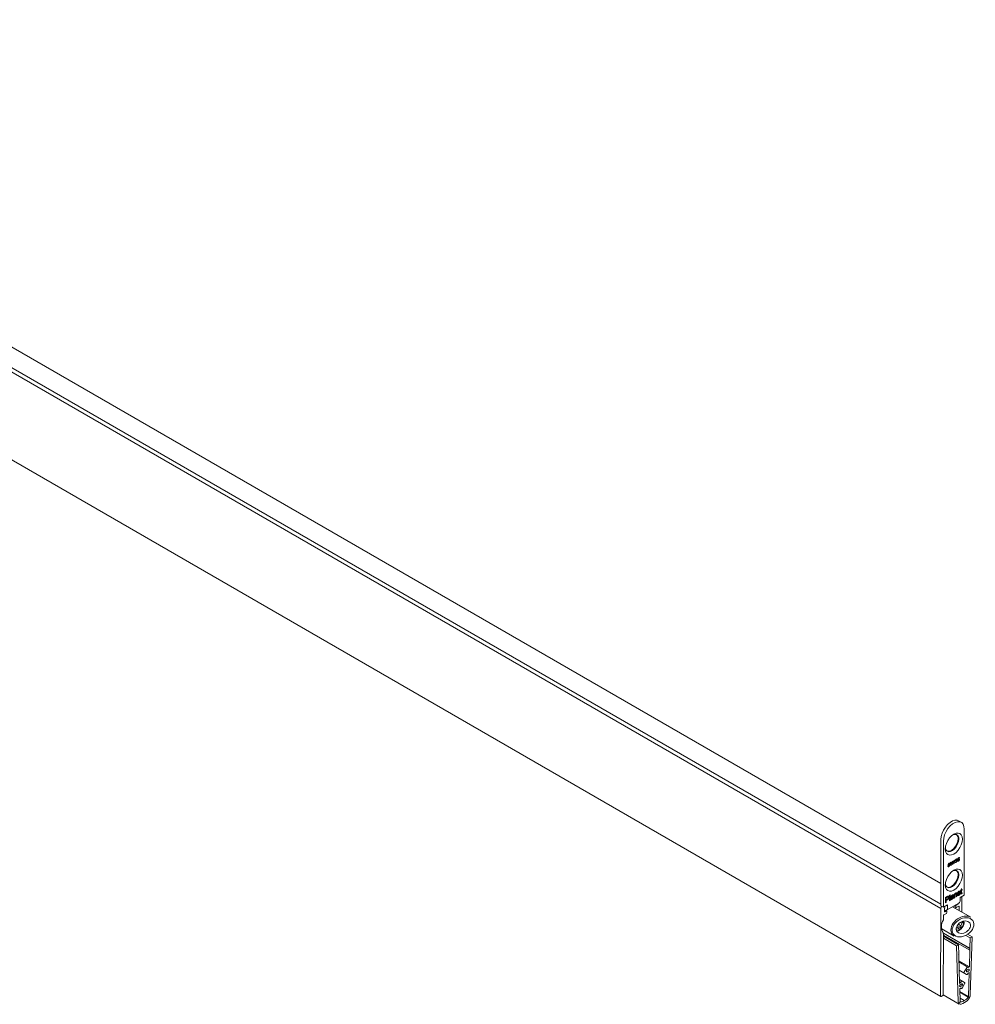
# Model space of a CAD drawing. Units: millimetres. Extents: x 1222 to 2663, y 507 to 1453.
# Drawn here: x 1560 to 1820, y 836 to 1104 of the extents above; entities that cross this region are included whole.
import ezdxf

# ---------------------------------------------------------------- set-up
doc = ezdxf.new("R2010")
doc.units = ezdxf.units.MM
doc.layers.add('Hilfslinie', color=2, linetype='Continuous')
doc.layers.add('Körper', color=7, linetype='Continuous')

msp = doc.modelspace()

# ---------------------------------------------------------------- linework, layer by layer
at = {"layer": 'Hilfslinie', "lineweight": 0}
for p, q in [((1398.602, 1100.004), (1810.845, 862.021)), ((1399.097, 1100.86), (1810.847, 863.162)), ((1814.913, 862.735), (1814.68, 862.869)), ((1814.892, 862.991), (1815.019, 862.918))]:
    msp.add_line(p, q, dxfattribs=at)
msp.add_ellipse((1816.851, 856.919), major_axis=(2.644, 1.804), ratio=0.7152301, dxfattribs=at)
msp.add_ellipse((1816.724, 857.076), major_axis=(2.777, 2.102), ratio=0.7112806, start_param=1.3407047, end_param=2.6477691, dxfattribs=at)
at = {"layer": 'Körper', "lineweight": 15}
for p, q in [((1810.847, 868.79), (1404.117, 1103.591)), ((1398.564, 1076.092), (1810.808, 838.109)), ((1816.382, 885.449), (1815.675, 885.857)), ((1817.211, 865.654), (1817.211, 883.618)), ((1810.847, 862.796), (1810.847, 880.76)), ((1811.554, 862.388), (1811.554, 880.352)), ((1814.45, 875.106), (1814.073, 874.049)), ((1814.143, 874.439), (1814.357, 875.052)), ((1814.357, 875.052), (1814.45, 875.106)), ((1814.38, 874.226), (1814.529, 875.151)), ((1814.615, 875.2), (1814.466, 874.276)), ((1814.529, 875.151), (1814.615, 875.2)), ((1814.779, 875.136), (1814.879, 875.079)), ((1814.787, 875.171), (1814.855, 875.132)), ((1814.832, 875.266), (1814.889, 875.233)), ((1814.946, 875.384), (1815.014, 875.345)), ((1815.154, 875.372), (1815.013, 875.454)), ((1815.087, 875.078), (1815.096, 875.036)), ((1815.133, 875.418), (1815.107, 875.4)), ((1815.133, 875.435), (1815.133, 875.418)), ((1815.133, 875.435), (1815.274, 875.354)), ((1815.133, 875.418), (1815.274, 875.336)), ((1815.274, 875.336), (1815.191, 875.279)), ((1815.274, 875.354), (1815.274, 875.336)), ((1815.358, 875.06), (1815.442, 875.119)), ((1815.367, 875.066), (1815.494, 874.993)), ((1815.419, 875.103), (1815.441, 875.09)), ((1815.442, 875.119), (1815.441, 875.09)), ((1815.45, 875.523), (1815.549, 875.466)), ((1815.458, 875.559), (1815.526, 875.519)), ((1815.462, 875.389), (1815.54, 875.344)), ((1815.502, 875.653), (1815.56, 875.62)), ((1815.519, 875.43), (1815.66, 875.348)), ((1815.616, 875.771), (1815.684, 875.732)), ((1815.658, 875.424), (1815.799, 875.342)), ((1815.825, 875.759), (1815.684, 875.841)), ((1815.766, 875.423), (1815.754, 875.368)), ((1815.757, 875.465), (1815.766, 875.423)), ((1815.766, 875.423), (1815.908, 875.341)), ((1815.804, 875.805), (1815.777, 875.787)), ((1815.804, 875.822), (1815.804, 875.805)), ((1815.804, 875.822), (1815.945, 875.741)), ((1815.804, 875.805), (1815.945, 875.723)), ((1815.945, 875.723), (1815.861, 875.666)), ((1815.945, 875.741), (1815.945, 875.723)), ((1812.769, 873.565), (1812.853, 873.624)), ((1812.778, 873.572), (1812.905, 873.498)), ((1812.83, 873.608), (1812.852, 873.596)), ((1812.853, 873.624), (1812.852, 873.596)), ((1812.861, 874.029), (1812.96, 873.971)), ((1812.869, 874.064), (1812.937, 874.025)), ((1812.873, 873.895), (1812.951, 873.85)), ((1812.913, 874.159), (1812.971, 874.125)), ((1812.93, 873.935), (1813.071, 873.854)), ((1812.935, 873.507), (1813.044, 873.444)), ((1813.027, 874.277), (1813.095, 874.237)), ((1813.069, 873.929), (1813.21, 873.848)), ((1813.236, 874.265), (1813.094, 874.346)), ((1813.177, 873.928), (1813.165, 873.874)), ((1813.168, 873.97), (1813.177, 873.928)), ((1813.177, 873.928), (1813.319, 873.847)), ((1813.214, 874.31), (1813.188, 874.292)), ((1813.214, 874.328), (1813.214, 874.31)), ((1813.214, 874.328), (1813.356, 874.246)), ((1813.214, 874.31), (1813.356, 874.228)), ((1813.356, 874.228), (1813.272, 874.171)), ((1813.356, 874.246), (1813.356, 874.228)), ((1813.477, 874.544), (1813.561, 874.592)), ((1813.514, 873.726), (1813.477, 874.544)), ((1813.491, 874.239), (1813.583, 874.186)), ((1813.498, 874.086), (1813.592, 874.031)), ((1813.5, 874.037), (1813.595, 873.982)), ((1813.502, 873.986), (1813.603, 873.928)), ((1813.519, 873.976), (1813.505, 873.936)), ((1813.508, 873.854), (1813.622, 873.788)), ((1813.622, 873.788), (1813.514, 873.726)), ((1813.561, 874.592), (1813.583, 874.186)), ((1813.874, 874.474), (1813.622, 873.788)), ((1813.69, 874.179), (1813.917, 874.798)), ((1813.812, 874.51), (1813.874, 874.474)), ((1813.872, 874.676), (1813.929, 874.643)), ((1813.888, 874.718), (1813.891, 874.665)), ((1813.917, 874.798), (1814.017, 874.856)), ((1813.971, 873.99), (1813.942, 874.478)), ((1813.945, 874.435), (1814.044, 874.378)), ((1813.956, 874.24), (1814.059, 874.181)), ((1813.968, 874.233), (1813.958, 874.205)), ((1813.964, 874.112), (1814.073, 874.049)), ((1814.073, 874.049), (1813.971, 873.99)), ((1814.017, 874.856), (1814.044, 874.378)), ((1814.466, 874.276), (1814.38, 874.226)), ((1814.395, 874.316), (1814.466, 874.276)), ((1814.688, 874.673), (1814.772, 874.732)), ((1814.697, 874.679), (1814.824, 874.606)), ((1814.749, 874.716), (1814.77, 874.703)), ((1814.772, 874.732), (1814.77, 874.703)), ((1814.792, 875.002), (1814.87, 874.957)), ((1814.848, 875.043), (1814.99, 874.961)), ((1814.854, 874.614), (1814.962, 874.551)), ((1814.987, 875.037), (1815.128, 874.955)), ((1815.096, 875.036), (1815.083, 874.981)), ((1815.096, 875.036), (1815.237, 874.954)), ((1815.524, 875.001), (1815.633, 874.939)), ((1812.512, 867.829), (1812.464, 867.857)), ((1816.209, 866.964), (1816.323, 867.03)), ((1816.323, 867.291), (1816.486, 867.493)), ((1816.323, 867.03), (1816.323, 867.291)), ((1816.344, 867.318), (1816.344, 867.206)), ((1816.344, 867.206), (1816.486, 867.124)), ((1816.491, 867.121), (1816.344, 867.037)), ((1816.344, 867.037), (1816.344, 866.428)), ((1816.344, 867.037), (1816.486, 866.955)), ((1816.486, 867.493), (1816.486, 867.124)), ((1816.486, 867.124), (1816.632, 867.209)), ((1816.632, 867.04), (1816.486, 866.955)), ((1816.491, 867.127), (1816.491, 867.121)), ((1816.491, 867.121), (1816.632, 867.04)), ((1816.632, 867.209), (1816.632, 867.04)), ((1812.118, 864.998), (1812.585, 865.268)), ((1812.118, 863.53), (1812.118, 864.998)), ((1812.459, 865.189), (1812.156, 865.014)), ((1812.156, 865.014), (1812.156, 864.487)), ((1812.156, 865.014), (1812.297, 864.932)), ((1812.467, 864.497), (1812.156, 864.317)), ((1812.156, 864.487), (1812.297, 864.405)), ((1812.601, 865.107), (1812.297, 864.932)), ((1812.297, 864.932), (1812.297, 864.405)), ((1812.297, 864.405), (1812.604, 864.582)), ((1812.609, 864.416), (1812.297, 864.236)), ((1812.459, 865.189), (1812.601, 865.107)), ((1812.467, 864.497), (1812.609, 864.416)), ((1812.606, 865.261), (1812.747, 865.179)), ((1812.839, 865.161), (1812.662, 865.263)), ((1812.922, 865.203), (1813.063, 865.122)), ((1813.2, 865.623), (1813.363, 865.717)), ((1813.2, 864.155), (1813.2, 865.623)), ((1813.222, 865.635), (1813.222, 864.331)), ((1813.363, 865.717), (1813.363, 864.249)), ((1813.663, 865.175), (1813.5, 865.1)), ((1813.505, 864.789), (1813.647, 864.708)), ((1813.521, 865.256), (1813.663, 865.175)), ((1813.538, 864.717), (1813.68, 864.636)), ((1813.755, 864.64), (1813.646, 864.557)), ((1813.646, 864.557), (1813.788, 864.475)), ((1813.731, 865.057), (1813.858, 864.984)), ((1813.75, 865.558), (1813.892, 865.476)), ((1813.92, 865.599), (1814.061, 865.517)), ((1813.986, 865.252), (1814.103, 865.184)), ((1814.023, 864.873), (1814.119, 864.817)), ((1814.19, 864.889), (1814.092, 864.833)), ((1814.102, 865.129), (1814.103, 865.184)), ((1814.133, 865.713), (1814.274, 865.631)), ((1814.141, 865.557), (1814.141, 865.327)), ((1814.141, 865.557), (1814.282, 865.475)), ((1814.141, 865.327), (1814.282, 865.245)), ((1814.331, 864.808), (1814.168, 864.714)), ((1814.19, 864.889), (1814.331, 864.808)), ((1814.282, 865.475), (1814.282, 865.245)), ((1814.452, 865.95), (1814.615, 866.044)), ((1814.452, 864.877), (1814.452, 865.95)), ((1814.473, 865.053), (1814.452, 865.041)), ((1814.615, 864.971), (1814.452, 864.877)), ((1814.473, 865.628), (1814.473, 865.053)), ((1814.473, 865.628), (1814.615, 865.547)), ((1814.473, 865.053), (1814.615, 864.971)), ((1814.485, 865.969), (1814.615, 865.895)), ((1814.615, 866.044), (1814.615, 865.895)), ((1814.615, 865.547), (1814.615, 864.971)), ((1814.741, 866.095), (1814.852, 866.031)), ((1815.005, 866.04), (1814.828, 866.142)), ((1815.033, 866.271), (1815.052, 866.219)), ((1815.038, 865.216), (1815.038, 865.857)), ((1815.06, 865.392), (1815.038, 865.379)), ((1815.201, 865.31), (1815.038, 865.216)), ((1815.052, 866.219), (1815.193, 866.138)), ((1815.06, 866.048), (1815.06, 865.392)), ((1815.06, 866.048), (1815.201, 865.967)), ((1815.06, 865.392), (1815.201, 865.31)), ((1815.201, 865.967), (1815.201, 865.31)), ((1816.027, 866.44), (1815.344, 866.045)), ((1815.344, 866.214), (1815.485, 866.133)), ((1815.344, 866.045), (1815.485, 865.963)), ((1815.41, 865.854), (1815.587, 865.752)), ((1815.485, 866.133), (1816.007, 866.434)), ((1816.169, 866.358), (1815.485, 865.963)), ((1815.609, 866.631), (1815.751, 866.549)), ((1815.694, 865.758), (1815.619, 865.695)), ((1815.619, 865.695), (1815.76, 865.614)), ((1815.805, 866.654), (1815.947, 866.573)), ((1816.005, 866.094), (1816.164, 866.167)), ((1816.014, 866.638), (1816.028, 866.488)), ((1816.027, 866.44), (1816.169, 866.358)), ((1816.028, 866.488), (1816.17, 866.407)), ((1816.079, 865), (1817.211, 865.654)), ((1816.079, 864.184), (1816.079, 865)), ((1816.209, 866.795), (1816.209, 866.964)), ((1816.209, 866.927), (1816.323, 866.861)), ((1816.323, 866.861), (1816.209, 866.795)), ((1816.323, 866.259), (1816.323, 866.861)), ((1816.344, 866.428), (1816.486, 866.346)), ((1816.366, 866.319), (1816.508, 866.237)), ((1816.392, 866.142), (1816.534, 866.061)), ((1816.486, 866.955), (1816.486, 866.346)), ((1816.518, 861.063), (1816.505, 865.246)), ((1816.506, 866.238), (1816.507, 866.225)), ((1816.507, 866.225), (1816.649, 866.143)), ((1816.632, 866.292), (1816.649, 866.143)), ((1810.845, 862.021), (1810.777, 838.178)), ((1811.554, 862.388), (1810.847, 862.796)), ((1811.554, 862.388), (1812.685, 863.041)), ((1811.801, 861.183), (1811.801, 862)), ((1811.908, 862.184), (1811.978, 862.225)), ((1811.978, 862.633), (1811.978, 862.633)), ((1812.156, 863.715), (1812.118, 863.693)), ((1812.297, 863.634), (1812.118, 863.53)), ((1812.156, 864.317), (1812.156, 863.715)), ((1812.156, 864.317), (1812.297, 864.236)), ((1812.156, 863.715), (1812.297, 863.634)), ((1812.297, 864.236), (1812.297, 863.634)), ((1812.375, 861.538), (1815.769, 863.497)), ((1812.685, 863.041), (1812.685, 862.225)), ((1813.222, 864.331), (1813.2, 864.318)), ((1813.363, 864.249), (1813.2, 864.155)), ((1813.222, 864.331), (1813.363, 864.249)), ((1818.954, 859.657), (1814.035, 862.496)), ((1814.283, 862.639), (1814.944, 862.258)), ((1814.913, 862.735), (1814.913, 862.326)), ((1815.443, 863.163), (1815.019, 862.918)), ((1815.019, 862.265), (1815.699, 862.658)), ((1815.549, 863.37), (1815.549, 863.347)), ((1815.805, 862.597), (1815.807, 861.715)), ((1811.543, 859.253), (1811.546, 860.138)), ((1811.652, 860.321), (1812.332, 860.714)), ((1812.332, 861.367), (1811.908, 861.122)), ((1812.407, 861.375), (1812.224, 861.48)), ((1812.438, 860.898), (1812.438, 861.306)), ((1811.082, 856.465), (1814.494, 854.495)), ((1815.023, 856.514), (1815.22, 856.4)), ((1815.772, 856.719), (1815.16, 857.073)), ((1815.315, 857.372), (1816.237, 856.839)), ((1815.593, 857.741), (1816.277, 857.347)), ((1816.553, 858.058), (1816.211, 858.255)), ((1816.706, 858.5), (1816.85, 858.417)), ((1811.484, 838.583), (1811.531, 855.068)), ((1811.508, 855.378), (1818.738, 851.205)), ((1811.519, 855.333), (1818.702, 851.186)), ((1811.528, 853.97), (1815.104, 851.906)), ((1811.53, 854.819), (1818.688, 850.687)), ((1814.983, 852.609), (1811.53, 854.603)), ((1815.599, 852.191), (1811.53, 854.541)), ((1817.65, 854.729), (1818.822, 854.052)), ((1819.318, 854.338), (1818.121, 855.029)), ((1818.822, 854.052), (1818.738, 851.205)), ((1819.318, 854.338), (1818.822, 854.052)), ((1818.848, 838.547), (1819.318, 854.338)), ((1814.929, 852.578), (1814.983, 852.609)), ((1814.983, 852.547), (1814.983, 852.609)), ((1815.599, 852.191), (1815.104, 851.906)), ((1815.104, 851.906), (1815.573, 836.655)), ((1815.684, 849.442), (1815.599, 852.191)), ((1818.702, 851.186), (1818.688, 850.687)), ((1818.738, 851.205), (1818.702, 851.186)), ((1815.683, 849.485), (1815.719, 849.464)), ((1815.719, 849.464), (1815.684, 849.442)), ((1815.699, 848.96), (1815.734, 848.982)), ((1815.923, 841.664), (1815.699, 848.96)), ((1815.734, 848.982), (1815.719, 849.464)), ((1818.723, 850.706), (1818.587, 846.14)), ((1818.688, 850.687), (1818.723, 850.706)), ((1815.735, 847.786), (1818.587, 846.14)), ((1818.172, 846.096), (1815.744, 847.498)), ((1817.877, 845.932), (1817.219, 844.843)), ((1818.587, 846.14), (1818.234, 845.95)), ((1815.813, 845.245), (1817.828, 844.082)), ((1817.209, 844.491), (1817.822, 844.085)), ((1817.992, 844.84), (1818.346, 845.03)), ((1818.36, 845.528), (1818.007, 845.338)), ((1818.19, 844.456), (1818.543, 844.645)), ((1818.543, 844.645), (1818.349, 838.132)), ((1817.297, 841.944), (1815.89, 842.757)), ((1815.91, 842.094), (1816.277, 841.882)), ((1816.277, 841.882), (1815.923, 841.664)), ((1815.968, 840.221), (1816.321, 840.439)), ((1816.503, 841.532), (1816.15, 841.314)), ((1816.165, 840.833), (1816.518, 841.051)), ((1816.243, 840.391), (1816.383, 840.31)), ((1817.291, 841.947), (1816.633, 842.276)), ((1816.688, 840.493), (1817.302, 841.607)), ((1810.882, 838.116), (1811.377, 838.4)), ((1811.484, 838.581), (1815.863, 836.053)), ((1816.072, 836.818), (1815.968, 840.221)), ((1815.99, 839.494), (1818.349, 838.132)), ((1815.991, 839.464), (1818.536, 837.995)), ((1815.997, 839.253), (1818.285, 837.932)), ((1816.047, 837.657), (1817.211, 836.985)), ((1818.43, 837.826), (1818.285, 837.932)), ((1818.349, 838.132), (1818.536, 837.995)), ((1818.536, 837.995), (1818.43, 837.826)), ((1815.885, 836.465), (1816.072, 836.818)), ((1815.991, 836.418), (1815.885, 836.465)), ((1815.891, 836.476), (1815.991, 836.418)), ((1816.136, 836.691), (1815.991, 836.418)), ((1816.036, 836.749), (1816.136, 836.691))]:
    msp.add_line(p, q, dxfattribs=at)
at = {"layer": 'Körper', "lineweight": 15, "flags": 128}
for points in [[(1810.847, 880.76), (1810.929, 881.589), (1811.171, 882.465), (1811.558, 883.337), (1812.069, 884.153), (1812.672, 884.868), (1813.334, 885.438), (1814.016, 885.832), (1814.678, 886.026), (1815.282, 886.008), (1815.675, 885.857)], [(1817.211, 883.618), (1817.129, 884.352), (1816.887, 884.948), (1816.5, 885.373), (1815.989, 885.6), (1815.385, 885.618), (1814.723, 885.424), (1814.041, 885.03), (1813.379, 884.46), (1812.776, 883.745), (1812.265, 882.928), (1811.878, 882.057), (1811.636, 881.181), (1811.554, 880.352)], [(1816.716, 880.882), (1816.636, 881.534), (1816.403, 882.049), (1816.032, 882.393), (1815.549, 882.542), (1814.986, 882.486), (1814.382, 882.23), (1813.778, 881.789), (1813.216, 881.195), (1812.732, 880.488), (1812.362, 879.716), (1812.128, 878.931), (1812.049, 878.188), (1812.128, 877.536), (1812.362, 877.021), (1812.732, 876.677), (1813.216, 876.528), (1813.778, 876.584), (1814.382, 876.84), (1814.986, 877.281), (1815.549, 877.875), (1816.032, 878.582), (1816.403, 879.354), (1816.636, 880.139), (1816.716, 880.882)], [(1812.064, 878.499), (1812.069, 878.455), (1812.231, 877.943), (1812.54, 877.599), (1812.968, 877.452), (1813.478, 877.515), (1814.025, 877.783), (1814.559, 878.232), (1815.034, 878.823), (1815.406, 879.502), (1815.644, 880.209), (1815.726, 880.882)], [(1812.486, 877.638), (1812.756, 877.574), (1813.266, 877.637), (1813.813, 877.906), (1814.347, 878.355), (1814.822, 878.945), (1815.194, 879.624), (1815.432, 880.332), (1815.514, 881.005)], [(1816.716, 871.084), (1816.636, 871.735), (1816.403, 872.25), (1816.032, 872.594), (1815.549, 872.744), (1814.986, 872.688), (1814.382, 872.431), (1813.778, 871.991), (1813.216, 871.397), (1812.732, 870.689), (1812.362, 869.917), (1812.128, 869.133), (1812.049, 868.39), (1812.128, 867.738), (1812.362, 867.223), (1812.732, 866.879), (1813.216, 866.729), (1813.778, 866.785), (1814.382, 867.042), (1814.986, 867.482), (1815.549, 868.077), (1816.032, 868.784), (1816.403, 869.556), (1816.636, 870.34), (1816.716, 871.084)], [(1812.064, 868.701), (1812.069, 868.656), (1812.231, 868.145), (1812.54, 867.8), (1812.968, 867.653), (1813.478, 867.716), (1814.025, 867.985), (1814.559, 868.434), (1815.034, 869.024), (1815.406, 869.703), (1815.644, 870.411), (1815.726, 871.084)], [(1812.512, 867.829), (1812.756, 867.776), (1813.266, 867.839), (1813.813, 868.107), (1814.347, 868.556), (1814.822, 869.147), (1815.194, 869.826), (1815.432, 870.533), (1815.514, 871.206)], [(1811.801, 861.527), (1811.832, 861.516), (1812.031, 861.471), (1812.214, 861.478), (1812.375, 861.538), (1812.507, 861.647), (1812.605, 861.802), (1812.665, 861.997), (1812.685, 862.225)], [(1815.118, 855.94), (1815.272, 855.951), (1815.726, 856.121)], [(1818.234, 845.95), (1818.227, 846.017), (1818.202, 846.069), (1818.162, 846.101), (1818.11, 846.11), (1818.05, 846.095), (1817.988, 846.058), (1817.929, 846.002), (1817.877, 845.932)], [(1817.219, 844.843), (1817.192, 844.791), (1817.171, 844.738), (1817.157, 844.684), (1817.152, 844.634), (1817.154, 844.587), (1817.165, 844.547), (1817.183, 844.514), (1817.209, 844.491)], [(1818.007, 845.338), (1817.925, 845.276), (1817.855, 845.185), (1817.807, 845.079), (1817.788, 844.975), (1817.801, 844.888), (1817.845, 844.832), (1817.912, 844.815), (1817.992, 844.84)], [(1817.822, 844.085), (1817.871, 844.068), (1817.929, 844.075), (1817.991, 844.105), (1818.052, 844.155), (1818.106, 844.221), (1818.15, 844.298), (1818.178, 844.378), (1818.19, 844.456)], [(1818.346, 845.03), (1818.427, 845.092), (1818.498, 845.183), (1818.546, 845.289), (1818.565, 845.393), (1818.552, 845.479), (1818.508, 845.535), (1818.441, 845.552), (1818.36, 845.528)], [(1816.15, 841.314), (1816.069, 841.246), (1816.002, 841.151), (1815.959, 841.045), (1815.945, 840.942), (1815.964, 840.86), (1816.013, 840.811), (1816.083, 840.801), (1816.165, 840.833)], [(1816.633, 842.276), (1816.582, 842.287), (1816.523, 842.275), (1816.46, 842.24), (1816.401, 842.185), (1816.348, 842.116), (1816.308, 842.038), (1816.284, 841.958), (1816.277, 841.882)], [(1816.321, 840.439), (1816.332, 840.375), (1816.361, 840.328), (1816.404, 840.301), (1816.459, 840.298), (1816.52, 840.318), (1816.582, 840.36), (1816.639, 840.42), (1816.688, 840.493)], [(1816.518, 841.051), (1816.599, 841.12), (1816.666, 841.214), (1816.709, 841.321), (1816.723, 841.423), (1816.704, 841.505), (1816.655, 841.554), (1816.585, 841.564), (1816.503, 841.532)], [(1817.302, 841.607), (1817.327, 841.66), (1817.345, 841.713), (1817.356, 841.766), (1817.359, 841.815), (1817.353, 841.86), (1817.34, 841.897), (1817.319, 841.927), (1817.291, 841.947)]]:
    msp.add_lwpolyline(points, dxfattribs=at)
at = {"layer": 'Körper', "lineweight": 15}
for centre, radius, start, end in [((1814.629, 881.071), 1.113, 350.21205, 117.23492), ((1814.198, 881.138), 1.322, 354.2009, 48.35774), ((1814.629, 871.273), 1.113, 350.21211, 117.23482), ((1814.198, 871.34), 1.322, 354.20088, 48.35774), ((1811.921, 861.969), 1.077, 140.41329, 177.19865), ((1812.032, 861.989), 0.231, 122.60549, 177.39451), ((1814.977, 862.316), 0.0655, 170.7859, 309.20334), ((1815.143, 862.724), 0.231, 122.60545, 177.39455), ((1815.319, 863.357), 0.231, 302.60553, 357.39447), ((1815.74, 862.607), 0.0654, 351.07096, 129.24892), ((1815.366, 864.093), 0.72, 304.07551, 7.23667), ((1818.364, 861.718), 2.556, 180.06086, 186.63645), ((1808.436, 859.267), 3.108, 353.97663, 359.74899), ((1811.776, 860.127), 0.231, 122.61478, 177.275), ((1811.866, 861.173), 0.0655, 170.78606, 309.20319), ((1812.373, 861.316), 0.0655, 350.7859, 129.20334), ((1812.208, 860.908), 0.231, 302.60545, 357.39455), ((1814.467, 857.143), 3.447, 148.55626, 211.11353), ((1813.458, 856.959), 2.427, 180.36217, 203.11965), ((1814.536, 858.361), 2.61, 284.13596, 5.71094), ((1814.789, 857.784), 1.45, 287.29031, 312.70432), ((1814.273, 858.481), 2.772, 301.62683, 2.49265), ((1814.134, 858.587), 2.476, 329.92597, 347.66267), ((1808.948, 855.08), 2.583, 359.73145, 6.26081), ((1810.841, 838.167), 0.0655, 170.45614, 308.87109), ((1811.253, 838.594), 0.231, 302.49481, 357.28434), ((1815.223, 840.324), 3.886, 300.76744, 322.00752), ((1816.643, 838.709), 2.211, 310.47349, 355.78003), ((1816.148, 836.572), 0.581, 171.79415, 289.74859), ((1816.207, 838.544), 1.854, 267.80884, 302.76729), ((1814.654, 840.949), 5.207, 288.9508, 311.12778)]:
    msp.add_arc(centre, radius, start, end, dxfattribs=at)
for start_param, end_param in [(0.2916559, 1.3407047), (2.6477691, 3.4332486)]:
    msp.add_ellipse((1816.724, 857.076), major_axis=(2.777, 2.102), ratio=0.7112806, start_param=start_param, end_param=end_param, dxfattribs=at)
msp.add_ellipse((1816.95, 856.945), major_axis=(1.733, 1.183), ratio=0.7152301, dxfattribs=at)
for points, knots in [([(1814.772, 875.08), (1814.774, 875.106), (1814.778, 875.159), (1814.813, 875.246), (1814.891, 875.357), (1814.965, 875.408), (1815.017, 875.444)], [0, 0, 0, 0, 0.1871103, 0.3740711, 0.561087, 1, 1, 1, 1]), ([(1814.87, 874.957), (1814.839, 874.965), (1814.785, 874.979), (1814.776, 875.049), (1814.772, 875.08)], [0, 0, 0, 0, 0.5606394, 1, 1, 1, 1]), ([(1814.889, 875.233), (1814.878, 875.214), (1814.859, 875.18), (1814.856, 875.147), (1814.855, 875.132)], [0, 0, 0, 0, 0.5586231, 1, 1, 1, 1]), ([(1814.855, 875.132), (1814.856, 875.12), (1814.859, 875.097), (1814.882, 875.073), (1814.905, 875.07), (1814.92, 875.069)], [0, 0, 0, 0, 0.2797868, 0.5593003, 1, 1, 1, 1]), ([(1815.014, 875.345), (1814.989, 875.33), (1814.944, 875.302), (1814.906, 875.254), (1814.889, 875.233)], [0, 0, 0, 0, 0.5607335, 1, 1, 1, 1]), ([(1814.92, 875.069), (1814.943, 875.07), (1814.984, 875.071), (1815.026, 875.074), (1815.044, 875.076)], [0, 0, 0, 0, 0.55996031, 1, 1, 1, 1]), ([(1815.185, 875.331), (1815.177, 875.347), (1815.16, 875.379), (1815.095, 875.384), (1815.045, 875.36), (1815.014, 875.345)], [0, 0, 0, 0, 0.27955886, 0.55953175, 1, 1, 1, 1]), ([(1815.017, 875.444), (1815.052, 875.461), (1815.121, 875.496), (1815.209, 875.494), (1815.262, 875.44), (1815.27, 875.382), (1815.274, 875.354)], [0, 0, 0, 0, 0.2808437, 0.5604371, 0.7800929, 1, 1, 1, 1]), ([(1815.044, 875.076), (1815.065, 875.077), (1815.103, 875.08), (1815.138, 875.078), (1815.154, 875.076)], [0, 0, 0, 0, 0.560109, 1, 1, 1, 1]), ([(1815.154, 875.076), (1815.18, 875.066), (1815.227, 875.049), (1815.234, 874.983), (1815.237, 874.954)], [0, 0, 0, 0, 0.5592886, 1, 1, 1, 1]), ([(1815.191, 875.279), (1815.191, 875.289), (1815.19, 875.308), (1815.187, 875.324), (1815.185, 875.331)], [0, 0, 0, 0, 0.5602207, 1, 1, 1, 1]), ([(1815.633, 874.939), (1815.594, 874.919), (1815.516, 874.88), (1815.412, 874.876), (1815.363, 874.956), (1815.36, 875.025), (1815.358, 875.06)], [0, 0, 0, 0, 0.2809434, 0.5600622, 0.7791864, 1, 1, 1, 1]), ([(1815.519, 875.43), (1815.496, 875.427), (1815.47, 875.425), (1815.445, 875.425), (1815.441, 875.425)], [0, 0, 0, 0, 0.8775648, 1, 1, 1, 1]), ([(1815.441, 875.09), (1815.444, 875.065), (1815.448, 875.028), (1815.476, 875), (1815.532, 874.986), (1815.591, 875.015), (1815.638, 875.038)], [0, 0, 0, 0, 0.24976356, 0.37536722, 0.50117031, 1, 1, 1, 1]), ([(1815.442, 875.467), (1815.444, 875.493), (1815.448, 875.546), (1815.484, 875.633), (1815.561, 875.744), (1815.636, 875.795), (1815.688, 875.831)], [0, 0, 0, 0, 0.1871102, 0.3740712, 0.561087, 1, 1, 1, 1]), ([(1815.54, 875.344), (1815.51, 875.352), (1815.456, 875.366), (1815.446, 875.436), (1815.442, 875.467)], [0, 0, 0, 0, 0.5606394, 1, 1, 1, 1]), ([(1815.658, 875.424), (1815.633, 875.429), (1815.589, 875.437), (1815.54, 875.432), (1815.519, 875.43)], [0, 0, 0, 0, 0.5589534, 1, 1, 1, 1]), ([(1815.56, 875.62), (1815.549, 875.601), (1815.529, 875.567), (1815.527, 875.534), (1815.526, 875.519)], [0, 0, 0, 0, 0.5586232, 1, 1, 1, 1]), ([(1815.526, 875.519), (1815.527, 875.507), (1815.529, 875.484), (1815.552, 875.46), (1815.576, 875.458), (1815.591, 875.456)], [0, 0, 0, 0, 0.2797869, 0.5593002, 1, 1, 1, 1]), ([(1815.66, 875.348), (1815.637, 875.346), (1815.596, 875.342), (1815.557, 875.344), (1815.54, 875.344)], [0, 0, 0, 0, 0.5601115, 1, 1, 1, 1]), ([(1815.684, 875.732), (1815.66, 875.717), (1815.615, 875.689), (1815.577, 875.641), (1815.56, 875.62)], [0, 0, 0, 0, 0.5607338, 1, 1, 1, 1]), ([(1815.591, 875.456), (1815.614, 875.457), (1815.655, 875.458), (1815.696, 875.461), (1815.715, 875.463)], [0, 0, 0, 0, 0.55996031, 1, 1, 1, 1]), ([(1815.908, 875.341), (1815.901, 875.296), (1815.888, 875.205), (1815.783, 875.043), (1815.69, 874.978), (1815.633, 874.939)], [0, 0, 0, 0, 0.2791066, 0.5594637, 1, 1, 1, 1]), ([(1815.638, 875.038), (1815.68, 875.066), (1815.743, 875.107), (1815.8, 875.195), (1815.821, 875.249), (1815.823, 875.274), (1815.824, 875.287)], [0, 0, 0, 0, 0.4988381, 0.7490808, 0.8746034, 1, 1, 1, 1]), ([(1815.799, 875.342), (1815.774, 875.347), (1815.731, 875.356), (1815.682, 875.351), (1815.66, 875.348)], [0, 0, 0, 0, 0.5589534, 1, 1, 1, 1]), ([(1815.856, 875.718), (1815.847, 875.734), (1815.83, 875.766), (1815.766, 875.771), (1815.715, 875.747), (1815.684, 875.732)], [0, 0, 0, 0, 0.2795586, 0.5595318, 1, 1, 1, 1]), ([(1815.688, 875.831), (1815.723, 875.848), (1815.791, 875.884), (1815.88, 875.882), (1815.933, 875.827), (1815.941, 875.769), (1815.945, 875.741)], [0, 0, 0, 0, 0.2808435, 0.5604371, 0.7800929, 1, 1, 1, 1]), ([(1815.715, 875.463), (1815.736, 875.464), (1815.773, 875.467), (1815.809, 875.465), (1815.824, 875.463)], [0, 0, 0, 0, 0.5601091, 1, 1, 1, 1]), ([(1815.824, 875.287), (1815.822, 875.3), (1815.819, 875.325), (1815.805, 875.337), (1815.799, 875.342)], [0, 0, 0, 0, 0.5590966, 1, 1, 1, 1]), ([(1815.824, 875.463), (1815.851, 875.453), (1815.898, 875.436), (1815.905, 875.37), (1815.908, 875.341)], [0, 0, 0, 0, 0.5592884, 1, 1, 1, 1]), ([(1815.861, 875.666), (1815.861, 875.677), (1815.861, 875.695), (1815.857, 875.711), (1815.856, 875.718)], [0, 0, 0, 0, 0.5602208, 1, 1, 1, 1]), ([(1813.044, 873.444), (1813.005, 873.424), (1812.927, 873.385), (1812.823, 873.381), (1812.774, 873.461), (1812.771, 873.53), (1812.769, 873.565)], [0, 0, 0, 0, 0.2809434, 0.5600622, 0.7791864, 1, 1, 1, 1]), ([(1812.902, 873.526), (1812.861, 873.5), (1812.818, 873.474), (1812.781, 873.476), (1812.779, 873.476)], [0, 0, 0, 0, 0.9402467, 1, 1, 1, 1]), ([(1812.93, 873.935), (1812.907, 873.933), (1812.881, 873.93), (1812.855, 873.931), (1812.852, 873.931)], [0, 0, 0, 0, 0.8775648, 1, 1, 1, 1]), ([(1812.852, 873.596), (1812.855, 873.571), (1812.859, 873.533), (1812.887, 873.506), (1812.943, 873.492), (1813.002, 873.521), (1813.049, 873.544)], [0, 0, 0, 0, 0.2497635, 0.3753673, 0.5011706, 1, 1, 1, 1]), ([(1812.853, 873.972), (1812.855, 873.999), (1812.859, 874.052), (1812.895, 874.138), (1812.972, 874.25), (1813.047, 874.301), (1813.099, 874.336)], [0, 0, 0, 0, 0.1871103, 0.3740711, 0.5610871, 1, 1, 1, 1]), ([(1812.951, 873.85), (1812.921, 873.857), (1812.867, 873.871), (1812.857, 873.942), (1812.853, 873.972)], [0, 0, 0, 0, 0.5606394, 1, 1, 1, 1]), ([(1813.069, 873.929), (1813.044, 873.934), (1813, 873.943), (1812.951, 873.938), (1812.93, 873.935)], [0, 0, 0, 0, 0.5589536, 1, 1, 1, 1]), ([(1812.971, 874.125), (1812.96, 874.106), (1812.94, 874.072), (1812.938, 874.039), (1812.937, 874.025)], [0, 0, 0, 0, 0.5586235, 1, 1, 1, 1]), ([(1812.937, 874.025), (1812.938, 874.013), (1812.94, 873.989), (1812.963, 873.965), (1812.987, 873.963), (1813.002, 873.962)], [0, 0, 0, 0, 0.2797867, 0.5593003, 1, 1, 1, 1]), ([(1813.071, 873.854), (1813.048, 873.852), (1813.007, 873.848), (1812.968, 873.849), (1812.951, 873.85)], [0, 0, 0, 0, 0.5601118, 1, 1, 1, 1]), ([(1813.095, 874.237), (1813.07, 874.222), (1813.026, 874.194), (1812.988, 874.146), (1812.971, 874.125)], [0, 0, 0, 0, 0.5607338, 1, 1, 1, 1]), ([(1813.002, 873.962), (1813.025, 873.962), (1813.066, 873.963), (1813.107, 873.967), (1813.126, 873.968)], [0, 0, 0, 0, 0.5599606, 1, 1, 1, 1]), ([(1813.319, 873.847), (1813.312, 873.801), (1813.299, 873.711), (1813.193, 873.548), (1813.1, 873.483), (1813.044, 873.444)], [0, 0, 0, 0, 0.2791066, 0.5594639, 1, 1, 1, 1]), ([(1813.049, 873.544), (1813.091, 873.571), (1813.154, 873.613), (1813.211, 873.701), (1813.232, 873.754), (1813.234, 873.779), (1813.235, 873.792)], [0, 0, 0, 0, 0.4988384, 0.7490808, 0.8746035, 1, 1, 1, 1]), ([(1813.21, 873.848), (1813.185, 873.852), (1813.142, 873.861), (1813.093, 873.856), (1813.071, 873.854)], [0, 0, 0, 0, 0.5589536, 1, 1, 1, 1]), ([(1813.267, 874.224), (1813.258, 874.24), (1813.241, 874.272), (1813.177, 874.277), (1813.126, 874.252), (1813.095, 874.237)], [0, 0, 0, 0, 0.27955886, 0.55953175, 1, 1, 1, 1]), ([(1813.099, 874.336), (1813.133, 874.354), (1813.202, 874.389), (1813.29, 874.387), (1813.344, 874.332), (1813.352, 874.275), (1813.356, 874.246)], [0, 0, 0, 0, 0.2808437, 0.5604371, 0.7800929, 1, 1, 1, 1]), ([(1813.126, 873.968), (1813.147, 873.97), (1813.184, 873.973), (1813.22, 873.97), (1813.235, 873.969)], [0, 0, 0, 0, 0.56010822, 1, 1, 1, 1]), ([(1813.235, 873.792), (1813.233, 873.806), (1813.23, 873.83), (1813.216, 873.842), (1813.21, 873.848)], [0, 0, 0, 0, 0.5590965, 1, 1, 1, 1]), ([(1813.235, 873.969), (1813.262, 873.959), (1813.309, 873.941), (1813.316, 873.876), (1813.319, 873.847)], [0, 0, 0, 0, 0.5592886, 1, 1, 1, 1]), ([(1813.272, 874.171), (1813.272, 874.182), (1813.272, 874.201), (1813.268, 874.217), (1813.267, 874.224)], [0, 0, 0, 0, 0.5602207, 1, 1, 1, 1]), ([(1813.583, 874.186), (1813.585, 874.157), (1813.588, 874.105), (1813.591, 874.054), (1813.592, 874.031)], [0, 0, 0, 0, 0.55999939, 1, 1, 1, 1]), ([(1813.592, 874.031), (1813.593, 874.022), (1813.594, 874.006), (1813.595, 873.989), (1813.595, 873.982)], [0, 0, 0, 0, 0.5599988, 1, 1, 1, 1]), ([(1813.595, 873.982), (1813.596, 873.972), (1813.599, 873.954), (1813.601, 873.936), (1813.603, 873.928)], [0, 0, 0, 0, 0.5599787, 1, 1, 1, 1]), ([(1813.603, 873.928), (1813.619, 873.975), (1813.647, 874.059), (1813.677, 874.142), (1813.69, 874.179)], [0, 0, 0, 0, 0.5600067, 1, 1, 1, 1]), ([(1813.929, 874.643), (1813.919, 874.612), (1813.902, 874.555), (1813.882, 874.499), (1813.874, 874.474)], [0, 0, 0, 0, 0.56001538, 1, 1, 1, 1]), ([(1813.942, 874.478), (1813.94, 874.509), (1813.936, 874.565), (1813.931, 874.619), (1813.929, 874.643)], [0, 0, 0, 0, 0.5599896, 1, 1, 1, 1]), ([(1814.044, 874.378), (1814.046, 874.341), (1814.05, 874.275), (1814.056, 874.209), (1814.059, 874.181)], [0, 0, 0, 0, 0.5599933, 1, 1, 1, 1]), ([(1814.059, 874.181), (1814.064, 874.198), (1814.072, 874.23), (1814.082, 874.262), (1814.087, 874.276)], [0, 0, 0, 0, 0.5599774, 1, 1, 1, 1]), ([(1814.087, 874.276), (1814.097, 874.307), (1814.115, 874.361), (1814.135, 874.415), (1814.143, 874.439)], [0, 0, 0, 0, 0.5600117, 1, 1, 1, 1]), ([(1814.962, 874.551), (1814.923, 874.532), (1814.845, 874.493), (1814.741, 874.489), (1814.692, 874.569), (1814.689, 874.638), (1814.688, 874.673)], [0, 0, 0, 0, 0.2809433, 0.5600623, 0.7791864, 1, 1, 1, 1]), ([(1814.821, 874.633), (1814.78, 874.608), (1814.736, 874.581), (1814.7, 874.583), (1814.698, 874.584)], [0, 0, 0, 0, 0.9402458, 1, 1, 1, 1]), ([(1814.77, 874.703), (1814.773, 874.678), (1814.778, 874.641), (1814.805, 874.613), (1814.862, 874.599), (1814.92, 874.628), (1814.967, 874.651)], [0, 0, 0, 0, 0.2497635, 0.3753671, 0.5011702, 1, 1, 1, 1]), ([(1814.848, 875.043), (1814.825, 875.04), (1814.799, 875.038), (1814.774, 875.038), (1814.771, 875.038)], [0, 0, 0, 0, 0.8775648, 1, 1, 1, 1]), ([(1814.987, 875.037), (1814.963, 875.042), (1814.919, 875.05), (1814.87, 875.045), (1814.848, 875.043)], [0, 0, 0, 0, 0.5589535, 1, 1, 1, 1]), ([(1814.99, 874.961), (1814.967, 874.959), (1814.926, 874.955), (1814.887, 874.957), (1814.87, 874.957)], [0, 0, 0, 0, 0.5601115, 1, 1, 1, 1]), ([(1815.237, 874.954), (1815.231, 874.909), (1815.217, 874.818), (1815.112, 874.656), (1815.019, 874.591), (1814.962, 874.551)], [0, 0, 0, 0, 0.2791066, 0.5594637, 1, 1, 1, 1]), ([(1814.967, 874.651), (1815.009, 874.679), (1815.073, 874.72), (1815.129, 874.808), (1815.15, 874.862), (1815.152, 874.887), (1815.153, 874.899)], [0, 0, 0, 0, 0.4988384, 0.7490807, 0.8746034, 1, 1, 1, 1]), ([(1815.128, 874.955), (1815.104, 874.96), (1815.06, 874.969), (1815.011, 874.964), (1814.99, 874.961)], [0, 0, 0, 0, 0.5589535, 1, 1, 1, 1]), ([(1815.153, 874.899), (1815.152, 874.913), (1815.149, 874.938), (1815.135, 874.95), (1815.128, 874.955)], [0, 0, 0, 0, 0.5590965, 1, 1, 1, 1]), ([(1815.491, 875.02), (1815.45, 874.995), (1815.407, 874.968), (1815.371, 874.971), (1815.368, 874.971)], [0, 0, 0, 0, 0.9402461, 1, 1, 1, 1]), ([(1812.606, 865.261), (1812.579, 865.25), (1812.53, 865.23), (1812.481, 865.202), (1812.459, 865.189)], [0, 0, 0, 0, 0.5595844, 1, 1, 1, 1]), ([(1812.585, 865.268), (1812.62, 865.288), (1812.683, 865.324), (1812.746, 865.351), (1812.773, 865.363)], [0, 0, 0, 0, 0.5601003, 1, 1, 1, 1]), ([(1812.747, 865.179), (1812.72, 865.168), (1812.671, 865.148), (1812.622, 865.12), (1812.601, 865.107)], [0, 0, 0, 0, 0.5595844, 1, 1, 1, 1]), ([(1812.604, 864.582), (1812.643, 864.606), (1812.72, 864.654), (1812.825, 864.768), (1812.878, 864.903), (1812.882, 864.976), (1812.884, 865.012)], [0, 0, 0, 0, 0.2814005, 0.559753, 0.7793558, 1, 1, 1, 1]), ([(1812.678, 865.25), (1812.672, 865.254), (1812.653, 865.268), (1812.625, 865.264), (1812.606, 865.261)], [0, 0, 0, 0, 0.3115984, 1, 1, 1, 1]), ([(1813.063, 865.122), (1813.056, 865.044), (1813.043, 864.89), (1812.881, 864.585), (1812.712, 864.48), (1812.609, 864.416)], [0, 0, 0, 0, 0.2807512, 0.5597085, 1, 1, 1, 1]), ([(1812.884, 865.012), (1812.882, 865.041), (1812.879, 865.098), (1812.848, 865.154), (1812.803, 865.185), (1812.766, 865.181), (1812.747, 865.179)], [0, 0, 0, 0, 0.280261, 0.5600777, 0.7801495, 1, 1, 1, 1]), ([(1812.773, 865.363), (1812.819, 865.376), (1812.911, 865.403), (1813.006, 865.345), (1813.055, 865.245), (1813.061, 865.163), (1813.063, 865.122)], [0, 0, 0, 0, 0.28001294, 0.55891045, 0.77939545, 1, 1, 1, 1]), ([(1812.814, 865.44), (1812.832, 865.432), (1812.877, 865.413), (1812.913, 865.325), (1812.919, 865.244), (1812.922, 865.203)], [0, 0, 0, 0, 0.2375562, 0.6186748, 1, 1, 1, 1]), ([(1812.922, 865.203), (1812.922, 865.125), (1812.923, 865.043), (1812.879, 864.961), (1812.877, 864.959)], [0, 0, 0, 0, 0.9649832, 1, 1, 1, 1]), ([(1813.646, 864.557), (1813.603, 864.534), (1813.518, 864.489), (1813.45, 864.507), (1813.416, 864.516)], [0, 0, 0, 0, 0.5082987, 1, 1, 1, 1]), ([(1813.484, 864.603), (1813.487, 864.645), (1813.494, 864.728), (1813.566, 864.892), (1813.649, 864.979), (1813.7, 865.032)], [0, 0, 0, 0, 0.280458, 0.560983, 1, 1, 1, 1]), ([(1813.788, 864.475), (1813.745, 864.453), (1813.66, 864.41), (1813.555, 864.421), (1813.492, 864.492), (1813.487, 864.566), (1813.484, 864.603)], [0, 0, 0, 0, 0.2808155, 0.5596902, 0.7796959, 1, 1, 1, 1]), ([(1813.5, 865.1), (1813.515, 865.167), (1813.545, 865.3), (1813.705, 865.523), (1813.839, 865.61), (1813.921, 865.663)], [0, 0, 0, 0, 0.2804298, 0.5593032, 1, 1, 1, 1]), ([(1813.858, 864.984), (1813.811, 864.952), (1813.753, 864.911), (1813.692, 864.838), (1813.667, 864.795), (1813.65, 864.749), (1813.648, 864.721), (1813.647, 864.708)], [0, 0, 0, 0, 0.5002798, 0.6253263, 0.7502693, 0.875147, 1, 1, 1, 1]), ([(1813.647, 864.708), (1813.648, 864.691), (1813.652, 864.658), (1813.681, 864.631), (1813.737, 864.621), (1813.789, 864.648), (1813.825, 864.666)], [0, 0, 0, 0, 0.1865647, 0.373467, 0.5606133, 1, 1, 1, 1]), ([(1813.892, 865.476), (1813.864, 865.459), (1813.808, 865.425), (1813.731, 865.352), (1813.684, 865.259), (1813.67, 865.203), (1813.663, 865.175)], [0, 0, 0, 0, 0.2808548, 0.559751, 0.7794996, 1, 1, 1, 1]), ([(1813.7, 865.032), (1813.724, 865.053), (1813.769, 865.089), (1813.814, 865.122), (1813.834, 865.136)], [0, 0, 0, 0, 0.5599183, 1, 1, 1, 1]), ([(1814.119, 864.817), (1814.064, 864.737), (1813.964, 864.594), (1813.842, 864.512), (1813.788, 864.475)], [0, 0, 0, 0, 0.5599715, 1, 1, 1, 1]), ([(1813.825, 864.666), (1813.882, 864.707), (1813.985, 864.781), (1814.049, 864.91), (1814.078, 864.966)], [0, 0, 0, 0, 0.5597581, 1, 1, 1, 1]), ([(1813.834, 865.136), (1813.884, 865.173), (1813.975, 865.239), (1814.063, 865.318), (1814.102, 865.353)], [0, 0, 0, 0, 0.560185, 1, 1, 1, 1]), ([(1814.103, 865.184), (1814.058, 865.144), (1813.977, 865.071), (1813.894, 865.011), (1813.858, 864.984)], [0, 0, 0, 0, 0.5597596, 1, 1, 1, 1]), ([(1814.061, 865.517), (1814.032, 865.52), (1813.979, 865.525), (1813.918, 865.491), (1813.892, 865.476)], [0, 0, 0, 0, 0.5578707, 1, 1, 1, 1]), ([(1813.921, 865.663), (1814.006, 865.706), (1814.124, 865.767), (1814.246, 865.725), (1814.265, 865.663), (1814.274, 865.631)], [0, 0, 0, 0, 0.5592532, 0.779195, 1, 1, 1, 1]), ([(1814.103, 865.397), (1814.102, 865.427), (1814.101, 865.48), (1814.073, 865.506), (1814.061, 865.517)], [0, 0, 0, 0, 0.5619024, 1, 1, 1, 1]), ([(1814.078, 864.966), (1814.086, 864.998), (1814.101, 865.055), (1814.102, 865.106), (1814.102, 865.129)], [0, 0, 0, 0, 0.55899448, 1, 1, 1, 1]), ([(1814.102, 865.353), (1814.102, 865.361), (1814.103, 865.376), (1814.103, 865.391), (1814.103, 865.397)], [0, 0, 0, 0, 0.560022, 1, 1, 1, 1]), ([(1814.168, 864.714), (1814.155, 864.729), (1814.132, 864.756), (1814.123, 864.799), (1814.119, 864.817)], [0, 0, 0, 0, 0.5596971, 1, 1, 1, 1]), ([(1814.133, 865.713), (1814.136, 865.685), (1814.141, 865.634), (1814.141, 865.58), (1814.141, 865.557)], [0, 0, 0, 0, 0.5598178, 1, 1, 1, 1]), ([(1814.141, 865.327), (1814.141, 865.273), (1814.141, 865.185), (1814.145, 865.064), (1814.155, 864.966), (1814.178, 864.915), (1814.19, 864.889)], [0, 0, 0, 0, 0.3402058, 0.560339, 0.7801747, 1, 1, 1, 1]), ([(1814.274, 865.631), (1814.277, 865.603), (1814.282, 865.552), (1814.282, 865.499), (1814.282, 865.475)], [0, 0, 0, 0, 0.5598178, 1, 1, 1, 1]), ([(1814.282, 865.245), (1814.282, 865.192), (1814.283, 865.104), (1814.286, 864.983), (1814.297, 864.884), (1814.32, 864.833), (1814.331, 864.808)], [0, 0, 0, 0, 0.3402058, 0.560339, 0.7801747, 1, 1, 1, 1]), ([(1814.543, 865.936), (1814.53, 865.912), (1814.473, 865.808), (1814.473, 865.707), (1814.473, 865.628)], [0, 0, 0, 0, 0.2286371, 1, 1, 1, 1]), ([(1814.615, 865.895), (1814.634, 865.934), (1814.672, 866.013), (1814.768, 866.138), (1814.849, 866.193), (1814.898, 866.226)], [0, 0, 0, 0, 0.2805538, 0.5608154, 1, 1, 1, 1]), ([(1814.852, 866.031), (1814.825, 866.012), (1814.771, 865.976), (1814.697, 865.888), (1814.619, 865.735), (1814.616, 865.624), (1814.615, 865.547)], [0, 0, 0, 0, 0.1872727, 0.3743615, 0.5605401, 1, 1, 1, 1]), ([(1815.038, 865.857), (1815.038, 865.894), (1815.038, 865.97), (1815.004, 866.054), (1814.93, 866.068), (1814.878, 866.043), (1814.852, 866.031)], [0, 0, 0, 0, 0.2816795, 0.5597851, 0.7795873, 1, 1, 1, 1]), ([(1814.898, 866.226), (1814.936, 866.245), (1815.011, 866.281), (1815.109, 866.281), (1815.17, 866.225), (1815.185, 866.167), (1815.193, 866.138)], [0, 0, 0, 0, 0.2802157, 0.5599714, 0.7796361, 1, 1, 1, 1]), ([(1815.052, 866.219), (1815.055, 866.188), (1815.06, 866.133), (1815.06, 866.074), (1815.06, 866.048)], [0, 0, 0, 0, 0.5597909, 1, 1, 1, 1]), ([(1815.193, 866.138), (1815.196, 866.107), (1815.201, 866.051), (1815.201, 865.992), (1815.201, 865.967)], [0, 0, 0, 0, 0.5597909, 1, 1, 1, 1]), ([(1815.619, 865.695), (1815.548, 865.659), (1815.429, 865.598), (1815.347, 865.646), (1815.313, 865.665)], [0, 0, 0, 0, 0.5961208, 1, 1, 1, 1]), ([(1815.322, 865.907), (1815.326, 865.989), (1815.334, 866.152), (1815.437, 866.408), (1815.589, 866.61), (1815.697, 866.683), (1815.751, 866.719)], [0, 0, 0, 0, 0.28074752, 0.55977471, 0.77966633, 1, 1, 1, 1]), ([(1815.76, 865.614), (1815.691, 865.581), (1815.554, 865.516), (1815.401, 865.578), (1815.33, 865.726), (1815.325, 865.847), (1815.322, 865.907)], [0, 0, 0, 0, 0.2799521, 0.5586609, 0.7789944, 1, 1, 1, 1]), ([(1815.344, 866.045), (1815.348, 865.998), (1815.356, 865.909), (1815.407, 865.867), (1815.431, 865.847)], [0, 0, 0, 0, 0.5321675, 1, 1, 1, 1]), ([(1815.751, 866.549), (1815.714, 866.525), (1815.642, 866.476), (1815.554, 866.36), (1815.498, 866.238), (1815.489, 866.168), (1815.485, 866.133)], [0, 0, 0, 0, 0.2801903, 0.5597279, 0.7796425, 1, 1, 1, 1]), ([(1815.485, 865.963), (1815.49, 865.917), (1815.5, 865.826), (1815.568, 865.749), (1815.663, 865.737), (1815.729, 865.769), (1815.763, 865.785)], [0, 0, 0, 0, 0.2806335, 0.5596874, 0.7796605, 1, 1, 1, 1]), ([(1815.805, 866.654), (1815.774, 866.667), (1815.732, 866.684), (1815.68, 866.66), (1815.668, 866.655)], [0, 0, 0, 0, 0.7707763, 1, 1, 1, 1]), ([(1815.751, 866.719), (1815.819, 866.749), (1815.954, 866.809), (1816.097, 866.735), (1816.162, 866.585), (1816.167, 866.466), (1816.17, 866.407)], [0, 0, 0, 0, 0.2793662, 0.5583982, 0.778885, 1, 1, 1, 1]), ([(1815.947, 866.573), (1815.914, 866.584), (1815.856, 866.603), (1815.783, 866.566), (1815.751, 866.549)], [0, 0, 0, 0, 0.5585118, 1, 1, 1, 1]), ([(1816.164, 866.167), (1816.146, 866.103), (1816.11, 865.975), (1815.967, 865.756), (1815.839, 865.668), (1815.76, 865.614)], [0, 0, 0, 0, 0.2806132, 0.5608328, 1, 1, 1, 1]), ([(1815.763, 865.785), (1815.791, 865.803), (1815.847, 865.839), (1815.943, 865.941), (1815.981, 866.036), (1816.005, 866.094)], [0, 0, 0, 0, 0.2812822, 0.5619062, 1, 1, 1, 1]), ([(1816.007, 866.434), (1816.002, 866.467), (1815.995, 866.527), (1815.961, 866.559), (1815.947, 866.573)], [0, 0, 0, 0, 0.5606744, 1, 1, 1, 1]), ([(1816.028, 866.488), (1816.028, 866.479), (1816.028, 866.463), (1816.028, 866.447), (1816.027, 866.44)], [0, 0, 0, 0, 0.5599986, 1, 1, 1, 1]), ([(1816.17, 866.407), (1816.169, 866.398), (1816.169, 866.381), (1816.169, 866.365), (1816.169, 866.358)], [0, 0, 0, 0, 0.5599986, 1, 1, 1, 1]), ([(1816.534, 866.061), (1816.508, 866.047), (1816.457, 866.019), (1816.384, 866.011), (1816.313, 866.078), (1816.319, 866.184), (1816.323, 866.259)], [0, 0, 0, 0, 0.1874328, 0.3738211, 0.5594622, 1, 1, 1, 1]), ([(1816.344, 866.428), (1816.343, 866.393), (1816.341, 866.349), (1816.36, 866.32), (1816.366, 866.319), (1816.366, 866.319)], [0, 0, 0, 0, 0.7975075, 0.9980715, 1, 1, 1, 1]), ([(1816.507, 866.225), (1816.486, 866.207), (1816.448, 866.177), (1816.409, 866.153), (1816.392, 866.142)], [0, 0, 0, 0, 0.5600785, 1, 1, 1, 1]), ([(1816.486, 866.346), (1816.484, 866.31), (1816.481, 866.264), (1816.506, 866.236), (1816.531, 866.23), (1816.554, 866.242), (1816.569, 866.25)], [0, 0, 0, 0, 0.4995957, 0.6252383, 0.7503543, 1, 1, 1, 1]), ([(1816.649, 866.143), (1816.627, 866.126), (1816.59, 866.095), (1816.551, 866.071), (1816.534, 866.061)], [0, 0, 0, 0, 0.5600785, 1, 1, 1, 1]), ([(1816.569, 866.25), (1816.58, 866.257), (1816.602, 866.27), (1816.623, 866.285), (1816.632, 866.292)], [0, 0, 0, 0, 0.5599643, 1, 1, 1, 1]), ([(1816.237, 856.839), (1816.215, 856.835), (1816.054, 856.803), (1815.903, 856.758), (1815.772, 856.719)], [0, 0, 0, 0, 0.1367016, 1, 1, 1, 1]), ([(1816.277, 857.347), (1816.265, 857.266), (1816.241, 857.097), (1816.238, 856.927), (1816.237, 856.839)], [0, 0, 0, 0, 0.4801664, 1, 1, 1, 1]), ([(1816.85, 858.417), (1816.752, 858.313), (1816.647, 858.2), (1816.559, 858.068), (1816.553, 858.058)], [0, 0, 0, 0, 0.92773903, 1, 1, 1, 1]), ([(1811.227, 856.006), (1811.266, 855.92), (1811.31, 855.822), (1811.408, 855.605), (1811.462, 855.485), (1811.516, 855.362)], [0, 0, 0, 0, 0.5, 0.5, 1, 1, 1, 1])]:
    msp.add_open_spline(points, degree=3, knots=knots, dxfattribs=at)

doc.saveas('drawing.dxf')
